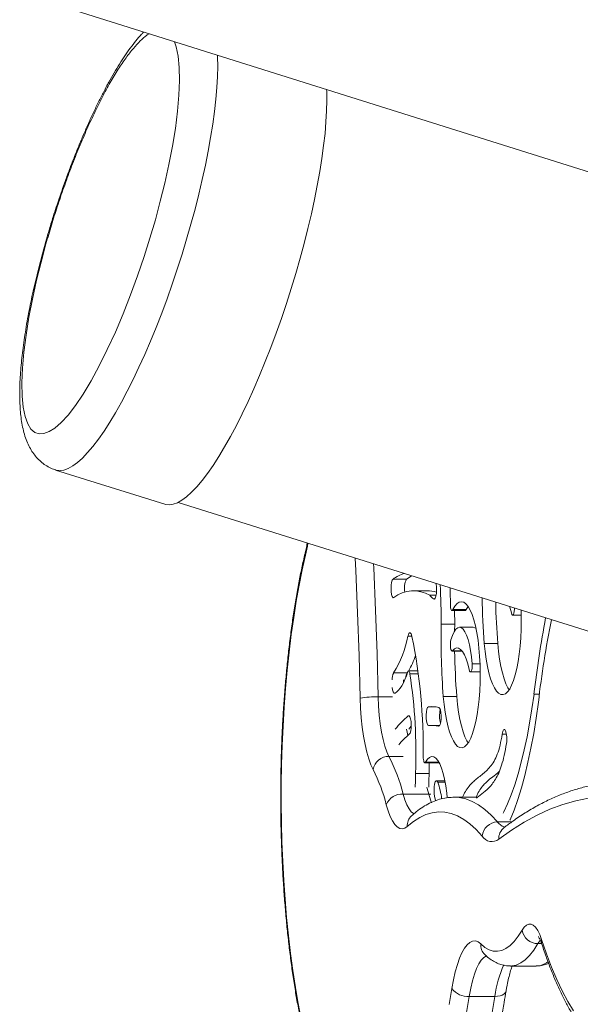
# Model space of a CAD drawing. Units: millimetres. Extents: x -1720 to 14359, y -5622 to 1437.
# Drawn here: x -1658 to -1467, y 94 to 429 of the extents above; entities that cross this region are included whole.
import ezdxf

# ---------------------------------------------------------------- set-up
doc = ezdxf.new("R2010")
doc.units = ezdxf.units.MM

msp = doc.modelspace()

# ---------------------------------------------------------------- linework, layer by layer
at = {"color": 7, "linetype": 'Continuous', "lineweight": 15}
for p, q in [((-1642.52, 433.35), (-1403.28, 358.08)), ((-1645.52, 275.77), (-1608.4, 264.1)), ((-1603.82, 264.76), (-1444.77, 214.73)), ((-1526.14, 238.61), (-1530.73, 238.61)), ((-1519.08, 234.65), (-1523.67, 234.65)), ((-1518.24, 233.14), (-1516.06, 233.14)), ((-1505.8, 228.25), (-1510.38, 228.25)), ((-1505.18, 229.3), (-1505.8, 228.25)), ((-1510.67, 227.92), (-1506.08, 227.92)), ((-1509.74, 223.29), (-1509.79, 227.92)), ((-1490.02, 226.3), (-1487.12, 226.3)), ((-1514.33, 223.29), (-1509.74, 223.29)), ((-1509.74, 223.29), (-1509.78, 220.96)), ((-1503.5, 222.24), (-1508.09, 222.24)), ((-1495.09, 216.72), (-1499.68, 216.72)), ((-1510.64, 214.14), (-1507.19, 214.14)), ((-1530.51, 206.67), (-1525.92, 206.67)), ((-1525.92, 206.67), (-1525.71, 206.98)), ((-1522.24, 207.34), (-1525.43, 207.34)), ((-1504.38, 207.02), (-1501.04, 207.02)), ((-1513.62, 198.66), (-1509.03, 198.66)), ((-1480.93, 199.48), (-1482.76, 199.48)), ((-1514.85, 188.81), (-1517.53, 188.81)), ((-1519.9, 176.09), (-1515.32, 176.09)), ((-1518.46, 172.49), (-1518.38, 176.09)), ((-1523.04, 172.49), (-1518.46, 172.49)), ((-1513.1, 169.97), (-1515.94, 169.97)), ((-1527.29, 165.44), (-1518.59, 165.44)), ((-1501.92, 164.36), (-1509.86, 164.36)), ((-1492.95, 154.01), (-1492.95, 154)), ((-1490.76, 106.88), (-1482.07, 106.88)), ((-1504.78, 96.54), (-1496.08, 96.54))]:
    msp.add_line(p, q, dxfattribs=at)
at = {"color": 8, "linetype": 'Continuous', "lineweight": 15}
for p, q in [((-1516.55, 231.86), (-1516.91, 231.86)), ((-1524.3, 219.21), (-1525.65, 219.21)), ((-1507.27, 214.24), (-1510.47, 214.24)), ((-1503.83, 209.82), (-1501.11, 209.82)), ((-1524.97, 206.35), (-1522.11, 206.35)), ((-1527.18, 203.34), (-1527.21, 204.28)), ((-1535.76, 198.54), (-1530.93, 198.54)), ((-1516.39, 195.14), (-1518.66, 195.14)), ((-1525.21, 192.05), (-1525.54, 192.05)), ((-1515.24, 188.54), (-1515.14, 188.54)), ((-1492.14, 185.85), (-1493.57, 185.85)), ((-1532.11, 178.27), (-1527.28, 178.27)), ((-1515.15, 176.28), (-1519.68, 176.28)), ((-1513, 169.46), (-1515.5, 169.46)), ((-1518.59, 165.44), (-1517.88, 165.4)), ((-1495.19, 155.92), (-1490.36, 155.92)), ((-1481.44, 114.51), (-1480.16, 114.51))]:
    msp.add_line(p, q, dxfattribs=at)
at = {"color": 8, "linetype": 'Continuous', "lineweight": 15, "flags": 128}
for points in [[(-1605.1, 421.58), (-1604.48, 419.85), (-1603.84, 416.69), (-1603.46, 412.86), (-1603.37, 408.41), (-1603.57, 403.41), (-1604.04, 397.95), (-1604.79, 392.11), (-1605.78, 386.01), (-1606.97, 379.83), (-1608.38, 373.44), (-1609.9, 367.26), (-1611.59, 361), (-1613.43, 354.7), (-1615.41, 348.42), (-1617.65, 341.84), (-1620.01, 335.41), (-1622.54, 328.97), (-1625.19, 322.71), (-1627.93, 316.75), (-1630.7, 311.19), (-1633.47, 306.12), (-1636.18, 301.61), (-1638.81, 297.73), (-1641.31, 294.5), (-1643.62, 291.98), (-1645.81, 290.06), (-1647.73, 288.83), (-1649.51, 288.17), (-1651.13, 288.09), (-1652.58, 288.58), (-1653.9, 289.72), (-1655.01, 291.5), (-1655.9, 293.98), (-1656.55, 297.14), (-1656.92, 300.97), (-1657.01, 305.42), (-1656.81, 310.42), (-1656.34, 315.88), (-1655.59, 321.72), (-1654.6, 327.82), (-1653.41, 334), (-1652, 340.39), (-1650.48, 346.57), (-1648.8, 352.83), (-1648.8, 352.83)], [(-1590.43, 416.96), (-1590.41, 416.46), (-1590.36, 413.22), (-1590.44, 409.73), (-1590.65, 406.01), (-1591, 402.05), (-1591.46, 397.9), (-1592.06, 393.55), (-1592.78, 389.04), (-1593.62, 384.38), (-1594.57, 379.58), (-1595.64, 374.68), (-1596.82, 369.69), (-1598.1, 364.63), (-1599.48, 359.52), (-1600.95, 354.39), (-1602.5, 349.26), (-1604.14, 344.15), (-1605.84, 339.08), (-1607.61, 334.08), (-1609.44, 329.16), (-1611.31, 324.35), (-1613.23, 319.66), (-1615.18, 315.13), (-1617.16, 310.75), (-1619.15, 306.57), (-1621.15, 302.58), (-1623.14, 298.82), (-1625.13, 295.29), (-1627.1, 292.02), (-1629.05, 289.01), (-1630.95, 286.27), (-1632.82, 283.83), (-1634.63, 281.69), (-1636.39, 279.86), (-1638.08, 278.34), (-1639.7, 277.15), (-1641.23, 276.29), (-1642.68, 275.76), (-1644.03, 275.57)], [(-1644.03, 275.57), (-1645.29, 275.71), (-1645.52, 275.77)], [(-1559.66, 250.87), (-1559.85, 249.82), (-1560.49, 246.82)], [(-1560.49, 246.82), (-1560.58, 247.48), (-1560.52, 247.97)], [(-1541.88, 198.09), (-1542.27, 212.65), (-1542.77, 227.16), (-1543.38, 241.61), (-1543.57, 245.81)], [(-1537.34, 243.84), (-1537.28, 242.48), (-1536.66, 227.89), (-1536.16, 213.24), (-1535.76, 198.54)], [(-1525.71, 185.37), (-1525.93, 186.54), (-1526.09, 187.49)], [(-1518.59, 165.44), (-1519.13, 167.36), (-1519.27, 167.83)], [(-1527.29, 165.44), (-1526.67, 163.45), (-1526, 161.77), (-1525.28, 160.43), (-1524.52, 159.43), (-1523.74, 158.81), (-1523.52, 158.71)], [(-1517.61, 162.47), (-1517.98, 163.45), (-1518.59, 165.44)], [(-1509.86, 164.36), (-1508.21, 164.26), (-1506.01, 163.79), (-1503.82, 162.95), (-1501.63, 161.74), (-1499.46, 160.17), (-1497.32, 158.22), (-1495.19, 155.92)], [(-1481.44, 114.51), (-1482.85, 112.3), (-1484.3, 110.46), (-1485.78, 109), (-1487.27, 107.91), (-1488.79, 107.21), (-1490.31, 106.9), (-1490.75, 106.88)], [(-1480.55, 115.67), (-1480.79, 115.43), (-1481.44, 114.51)], [(-1498.82, 110.35), (-1498.97, 110.3), (-1499.84, 109.78), (-1500.69, 108.88), (-1501.51, 107.62), (-1502.28, 106.01), (-1503.01, 104.07), (-1503.67, 101.82), (-1504.26, 99.3), (-1504.78, 96.54)], [(-1496.08, 96.54), (-1495.16, 96.59), (-1494.32, 96.74), (-1493.59, 96.99), (-1492.99, 97.32), (-1492.55, 97.73), (-1492.3, 98.19), (-1492.24, 98.4)], [(-1504.78, 96.54), (-1505.74, 91), (-1506.78, 85.68), (-1507.89, 80.57), (-1509.07, 75.69), (-1510.31, 71.06), (-1511.62, 66.69), (-1512.98, 62.59), (-1514.39, 58.77), (-1515.86, 55.24), (-1517.37, 52.02), (-1518.93, 49.11), (-1520.52, 46.52), (-1522.14, 44.26), (-1523.79, 42.33), (-1525.47, 40.74), (-1527.17, 39.5), (-1528.88, 38.6), (-1530.6, 38.04), (-1532.32, 37.84), (-1532.44, 37.84)], [(-1523.75, 37.84), (-1523.63, 37.84), (-1521.9, 38.04), (-1520.18, 38.6), (-1518.47, 39.5), (-1516.78, 40.74), (-1515.1, 42.33), (-1513.45, 44.26), (-1511.82, 46.52), (-1510.23, 49.11), (-1508.68, 52.02), (-1507.17, 55.24), (-1505.7, 58.77), (-1504.28, 62.59), (-1502.92, 66.69), (-1501.62, 71.06), (-1500.38, 75.69), (-1499.2, 80.57), (-1498.09, 85.68), (-1497.05, 91), (-1496.08, 96.54)]]:
    msp.add_lwpolyline(points, dxfattribs=at)
at = {"color": 7, "linetype": 'Continuous', "lineweight": 15, "flags": 128}
for points in [[(-1606.91, 263.89), (-1605.56, 264.09), (-1604.11, 264.62), (-1602.57, 265.48), (-1600.96, 266.67), (-1599.27, 268.18), (-1597.51, 270.01), (-1595.7, 272.16), (-1593.83, 274.6), (-1591.93, 277.33), (-1589.98, 280.34), (-1588.01, 283.62), (-1586.02, 287.14), (-1584.03, 290.91), (-1582.03, 294.89), (-1580.04, 299.08), (-1578.06, 303.45), (-1576.11, 307.99), (-1574.19, 312.67), (-1572.32, 317.49), (-1570.49, 322.4), (-1568.72, 327.41), (-1567.01, 332.48), (-1565.38, 337.59), (-1563.83, 342.72), (-1562.36, 347.85), (-1560.98, 352.95), (-1559.7, 358.01), (-1558.52, 363), (-1557.45, 367.91), (-1556.5, 372.7), (-1555.66, 377.36), (-1554.94, 381.88), (-1554.34, 386.22), (-1553.87, 390.38), (-1553.53, 394.33), (-1553.32, 398.06), (-1553.24, 401.55), (-1553.29, 404.78), (-1553.31, 405.28)], [(-1608.4, 264.1), (-1608.17, 264.03), (-1606.91, 263.89)], [(-1560.49, 246.82), (-1561.61, 241.82), (-1562.66, 236.6), (-1563.64, 231.16), (-1564.53, 225.53), (-1565.35, 219.71), (-1566.09, 213.73), (-1566.74, 207.61), (-1567.3, 201.36), (-1567.77, 195), (-1568.16, 188.55), (-1568.45, 182.03), (-1568.65, 175.46), (-1568.75, 168.85), (-1568.77, 162.23), (-1568.69, 155.62), (-1568.52, 149.04), (-1568.25, 142.5), (-1567.9, 136.03), (-1567.45, 129.64), (-1566.92, 123.35), (-1566.29, 117.19), (-1565.58, 111.16), (-1564.79, 105.3), (-1563.92, 99.61), (-1562.96, 94.11), (-1561.93, 88.82)], [(-1530.44, 232.31), (-1530.72, 232.3), (-1530.99, 232.68), (-1531.22, 233.39), (-1531.36, 234.35), (-1531.41, 235.44), (-1531.36, 236.54), (-1531.22, 237.5), (-1531, 238.22), (-1530.73, 238.61)], [(-1524.27, 239.73), (-1524.55, 239.59), (-1526.14, 238.61)], [(-1516.13, 237.17), (-1516.08, 236.93), (-1515.94, 235.94), (-1515.91, 234.84), (-1515.97, 233.75), (-1516.12, 232.82), (-1516.35, 232.14), (-1516.63, 231.81), (-1516.91, 231.86)], [(-1511.34, 235.67), (-1511.3, 234.54), (-1511.19, 229.93)], [(-1510.38, 228.25), (-1509.68, 229.43), (-1508.95, 230.27), (-1508.19, 230.78), (-1507.43, 230.93), (-1506.67, 230.74), (-1505.91, 230.19), (-1505.18, 229.3), (-1504.49, 228.09), (-1503.83, 226.56), (-1503.23, 224.74), (-1502.68, 222.66), (-1502.21, 220.35), (-1501.8, 217.83), (-1501.48, 215.14), (-1501.25, 212.33), (-1501.1, 209.43), (-1501.04, 206.48), (-1501.07, 203.53), (-1501.2, 200.61), (-1501.41, 197.77), (-1501.71, 195.04), (-1502.09, 192.47), (-1502.54, 190.1), (-1503.07, 187.95), (-1503.66, 186.05), (-1504.3, 184.44), (-1504.98, 183.14), (-1505.71, 182.16), (-1506.45, 181.51), (-1507.21, 181.22), (-1507.98, 181.27), (-1508.74, 181.68), (-1509.48, 182.43), (-1510.19, 183.52), (-1510.86, 184.92), (-1511.49, 186.63), (-1512.06, 188.61), (-1512.56, 190.83), (-1513, 193.27), (-1513.35, 195.9), (-1513.62, 198.66)], [(-1510.38, 228.25), (-1510.51, 228.02), (-1510.65, 227.92), (-1510.79, 227.97), (-1510.92, 228.16), (-1511.03, 228.48), (-1511.12, 228.9), (-1511.17, 229.4), (-1511.19, 229.93)], [(-1506.08, 227.92), (-1506.06, 227.92), (-1505.92, 228.02), (-1505.8, 228.25)], [(-1487.18, 228.07), (-1487.16, 227.49), (-1487.1, 224.54), (-1487.13, 221.58), (-1487.26, 218.67), (-1487.47, 215.82), (-1487.77, 213.1), (-1488.15, 210.53), (-1488.6, 208.16), (-1489.13, 206), (-1489.72, 204.11), (-1490.36, 202.5), (-1491.04, 201.19), (-1491.77, 200.21), (-1492.51, 199.57), (-1493.28, 199.28), (-1494.04, 199.33), (-1494.8, 199.74), (-1495.54, 200.49), (-1496.25, 201.58), (-1496.93, 202.98), (-1497.55, 204.69), (-1498.12, 206.66), (-1498.62, 208.89), (-1499.06, 211.33), (-1499.41, 213.95), (-1499.68, 216.72)], [(-1490.99, 229.27), (-1490.93, 229.05), (-1490.45, 227.1)], [(-1489.45, 228.78), (-1489.45, 228.36), (-1489.49, 227.64), (-1489.6, 227.01), (-1489.75, 226.55), (-1489.93, 226.32), (-1490.13, 226.34), (-1490.31, 226.61), (-1490.45, 227.1)], [(-1511.02, 217.99), (-1510.51, 219.47), (-1509.95, 220.66), (-1509.36, 221.53), (-1508.73, 222.06), (-1508.1, 222.24), (-1507.46, 222.07), (-1506.84, 221.54), (-1506.24, 220.68), (-1505.69, 219.5), (-1505.18, 218.02), (-1504.73, 216.27), (-1504.35, 214.3), (-1504.05, 212.13), (-1503.83, 209.82)], [(-1503.5, 222.24), (-1502.88, 222.07), (-1502.49, 221.79)], [(-1525.65, 219.21), (-1525.5, 219.7), (-1525.33, 220.06), (-1525.15, 220.28), (-1524.95, 220.34), (-1524.76, 220.24), (-1524.58, 219.99), (-1524.41, 219.6), (-1524.27, 219.09)], [(-1510.47, 214.24), (-1510.66, 214.14), (-1510.85, 214.29), (-1511.01, 214.67), (-1511.14, 215.25), (-1511.2, 215.96), (-1511.2, 216.7), (-1511.14, 217.41), (-1511.02, 217.99)], [(-1510.47, 214.24), (-1509.79, 214.88), (-1509.1, 215.18), (-1508.41, 215.12), (-1507.72, 214.71), (-1507.06, 213.95), (-1506.42, 212.86), (-1505.83, 211.46), (-1505.29, 209.77), (-1504.81, 207.81)], [(-1495.09, 216.72), (-1494.82, 213.95), (-1494.47, 211.33), (-1494.04, 208.89), (-1493.53, 206.66), (-1492.96, 204.69), (-1492.34, 202.98), (-1491.66, 201.58), (-1491.24, 200.89)], [(-1503.83, 209.82), (-1503.81, 209.08), (-1503.85, 208.35), (-1503.96, 207.72), (-1504.11, 207.27), (-1504.29, 207.04), (-1504.49, 207.06), (-1504.67, 207.33), (-1504.81, 207.81)], [(-1525.67, 207.11), (-1526.15, 205.72), (-1526.66, 204.46), (-1527.19, 203.33), (-1527.74, 202.33), (-1528.3, 201.48), (-1528.87, 200.78), (-1529.46, 200.22), (-1530.05, 199.82)], [(-1525.67, 207.11), (-1525.58, 207.26), (-1525.48, 207.33), (-1525.38, 207.33), (-1525.28, 207.26), (-1525.19, 207.12), (-1525.1, 206.92), (-1525.03, 206.66), (-1524.97, 206.35)], [(-1530.05, 199.82), (-1530.35, 199.84), (-1530.63, 200.23), (-1530.87, 200.95), (-1531.01, 201.74)], [(-1537.49, 173.76), (-1538.27, 175.42), (-1539, 177.42), (-1539.66, 179.72), (-1540.25, 182.3), (-1540.76, 185.13), (-1541.18, 188.16), (-1541.51, 191.36), (-1541.74, 194.68), (-1541.88, 198.09)], [(-1535.76, 198.54), (-1535.63, 195.36), (-1535.39, 192.26), (-1535.06, 189.3), (-1534.62, 186.54), (-1534.1, 184.02), (-1533.5, 181.77), (-1532.83, 179.85), (-1532.11, 178.27)], [(-1509.03, 198.66), (-1508.76, 195.9), (-1508.41, 193.27), (-1507.97, 190.83), (-1507.47, 188.61), (-1506.9, 186.63), (-1506.28, 184.92), (-1505.6, 183.52), (-1505.18, 182.83)], [(-1482.76, 199.48), (-1483.47, 194.43), (-1484.26, 189.56), (-1485.13, 184.89), (-1486.07, 180.44), (-1487.09, 176.24), (-1488.17, 172.28), (-1489.31, 168.6), (-1490.51, 165.21), (-1491.76, 162.11), (-1493.07, 159.33), (-1493.25, 158.96)], [(-1518.62, 188.75), (-1518.9, 188.91), (-1519.15, 189.43), (-1519.34, 190.27), (-1519.45, 191.3), (-1519.46, 192.41), (-1519.37, 193.46), (-1519.19, 194.34), (-1518.94, 194.92), (-1518.66, 195.14)], [(-1515.14, 194.93), (-1514.86, 194.67), (-1514.62, 194.06), (-1514.45, 193.16), (-1514.37, 192.1), (-1514.38, 190.99), (-1514.5, 189.97), (-1514.7, 189.16), (-1514.95, 188.67), (-1515.24, 188.54)], [(-1481.27, 196.71), (-1482.03, 191.29), (-1482.87, 186.07), (-1483.8, 181.06), (-1484.81, 176.3), (-1485.9, 171.78), (-1487.05, 167.54), (-1488.28, 163.59), (-1489.56, 159.95), (-1490.91, 156.63), (-1490.93, 156.57)], [(-1525.54, 192.05), (-1525.25, 192.08), (-1524.98, 191.73), (-1524.75, 191.04), (-1524.6, 190.1), (-1524.55, 189.01), (-1524.59, 187.91), (-1524.72, 186.93), (-1524.94, 186.19), (-1525.21, 185.78)], [(-1524.55, 188.5), (-1524.96, 188), (-1525.38, 187.48)], [(-1493.57, 185.85), (-1493.48, 186.33), (-1493.38, 186.74), (-1493.25, 187.07), (-1493.11, 187.3), (-1492.96, 187.43), (-1492.81, 187.45), (-1492.66, 187.37), (-1492.52, 187.18)], [(-1519.68, 176.28), (-1519.81, 176.12), (-1519.94, 176.1), (-1520.07, 176.2), (-1520.2, 176.42), (-1520.3, 176.76), (-1520.38, 177.18), (-1520.42, 177.67), (-1520.44, 178.19)], [(-1519.68, 176.28), (-1519.01, 177.27), (-1518.31, 177.9), (-1517.6, 178.18), (-1516.89, 178.1), (-1516.18, 177.65), (-1515.5, 176.85), (-1514.84, 175.7), (-1514.24, 174.24), (-1513.68, 172.47), (-1513.2, 170.45), (-1512.78, 168.19), (-1512.45, 165.75), (-1512.29, 164.22)], [(-1515.32, 176.09), (-1515.22, 176.12), (-1515.12, 176.23)], [(-1523.14, 167.83), (-1523.11, 169.89), (-1523.04, 172.49)], [(-1518.46, 172.49), (-1518.52, 169.89), (-1518.55, 167.75)], [(-1516.56, 164.62), (-1516.71, 165.59), (-1516.77, 166.72), (-1516.72, 167.85), (-1516.58, 168.84), (-1516.35, 169.56), (-1516.07, 169.93), (-1515.77, 169.89), (-1515.5, 169.46)], [(-1516.56, 164.62), (-1516.29, 163.38), (-1516.27, 163.25)], [(-1416.05, 148.54), (-1420.37, 151.82), (-1424.7, 154.74), (-1429.05, 157.28), (-1433.42, 159.44), (-1437.8, 161.23), (-1442.18, 162.64), (-1446.58, 163.67), (-1450.97, 164.32), (-1455.37, 164.6), (-1459.78, 164.49), (-1464.17, 164.01), (-1468.57, 163.14), (-1472.96, 161.9), (-1477.34, 160.28), (-1481.71, 158.28), (-1486.07, 155.91), (-1490.41, 153.16), (-1494.74, 150.04)], [(-1525.88, 154.35), (-1526.72, 153.78), (-1527.58, 153.56), (-1528.43, 153.71), (-1529.27, 154.22), (-1530.1, 155.08), (-1530.89, 156.29), (-1531.65, 157.83), (-1532.36, 159.68), (-1533.01, 161.82)], [(-1500.4, 151.13), (-1502.47, 153.38), (-1504.56, 155.27), (-1506.67, 156.81), (-1508.8, 157.99), (-1510.94, 158.81), (-1513.09, 159.26), (-1515.24, 159.35), (-1517.38, 159.07), (-1519.53, 158.44), (-1521.66, 157.43), (-1523.78, 156.07), (-1525.88, 154.35)], [(-1486.8, 119.08), (-1486.07, 120.13), (-1485.31, 120.83), (-1484.54, 121.18), (-1483.76, 121.17), (-1482.99, 120.8), (-1482.24, 120.08), (-1481.51, 119.01), (-1480.82, 117.61), (-1480.18, 115.9)], [(-1500.86, 114.39), (-1499.45, 113.22), (-1498.03, 112.41), (-1496.6, 111.97), (-1495.16, 111.9), (-1493.73, 112.19), (-1492.3, 112.85), (-1490.89, 113.88), (-1489.49, 115.26), (-1488.13, 117), (-1486.8, 119.08)], [(-1510.7, 99.22), (-1510.15, 102.19), (-1509.53, 104.92), (-1508.84, 107.39), (-1508.08, 109.56), (-1507.27, 111.42), (-1506.41, 112.94), (-1505.52, 114.11), (-1504.6, 114.92), (-1503.66, 115.35), (-1502.72, 115.41), (-1501.78, 115.09), (-1500.86, 114.39)], [(-1480.18, 115.9), (-1478.5, 111.06), (-1476.77, 106.52), (-1474.98, 102.3), (-1473.15, 98.41), (-1471.26, 94.85), (-1469.34, 91.63)], [(-1511.66, 93.74), (-1510.7, 99.22)]]:
    msp.add_lwpolyline(points, dxfattribs=at)
at = {"color": 7, "linetype": 'Continuous', "lineweight": 15}
for centre, radius, start, end in [((-1522.62, 227.31), 13.91, 107.8057, 125.6809), ((-1519.95, 235.49), 6.93, 153.2987, 191.0352), ((-1850.27, 221.74), 335.95, 0.2649, 2.5545), ((-1523.72, 223.7), 10.92, 59.8703, 127.9713), ((-1519.11, 224.37), 10.28, 71.9863, 89.8233), ((-1506.33, 244.07), 16.16, 222.529, 229.0796), ((-1260.92, 235.78), 239.52, 180.8501, 184.5651), ((-1258.24, 235.68), 237.61, 181.1817, 184.5766), ((-1116.35, 156.72), 368.9, 169.2656, 173.3433), ((-1143.61, 157.8), 339.89, 168.6295, 173.4262), ((-1270.01, 217.98), 244.37, 178.7555, 184.5349), ((-1564.41, 227.02), 39.54, 329.0269, 348.6115), ((-1716.37, 180.46), 195.94, 359.3356, 11.3696), ((-1550.72, 222.35), 29.36, 329.2132, 340.5989), ((-1270.34, 217.72), 239.45, 180.8584, 184.5656), ((-1525.46, 204.22), 5.61, 154.0576, 179.3678), ((-1521.74, 204.55), 4.69, 153.0169, 173.3164), ((-1707.25, 179.01), 184.32, 357.9746, 8.5317), ((-1536.65, 169.19), 29.37, 88.262, 100.2545), ((-1517.53, 184.79), 10.41, 76.7432, 96.2628), ((-1508.33, 170.94), 27.23, 129.1852, 142.5649), ((-1504.91, 191.96), 9.98, 167.2646, 194.1578), ((-1517.53, 178.82), 9.98, 76.7455, 96.2631), ((-1509.26, 166.16), 25.28, 129.0914, 140.6047), ((-1500.71, 184.22), 8.71, 349.7411, 19.8863), ((-1532.15, 172.85), 5.42, 89.552, 170.3198), ((-1586.88, 150.37), 61.48, 14.197, 26.9942), ((-1588.48, 147.78), 57.22, 14.1972, 26.9942), ((-1539.63, 160.79), 25.64, 6.9619, 19.7594), ((-1527.62, 159.64), 5.81, 86.7053, 157.9912), ((-1495.14, 150.64), 5.28, 90.5281, 174.61), ((-1497.09, 153.09), 3.85, 210.4996, 307.6027), ((-1481.46, 119.9), 5.4, 188.7929, 270.2326), ((-1505.36, 103.12), 6.61, 216.1498, 275.088)]:
    msp.add_arc(centre, radius, start, end, dxfattribs=at)
at = {"color": 8, "linetype": 'Continuous', "lineweight": 15}
for centre, radius, start, end in [((-1521.32, 154.68), 4.58, 132.5667, 184.1355), ((-1491.43, 158.76), 4.72, 217.0834, 251.954), ((-1490.09, 150.33), 4.66, 127.9045, 183.6007), ((-1496.33, 114.04), 4.54, 175.6349, 225.822), ((-1477.24, 115.27), 3.01, 167.8831, 198.0899), ((-1459.59, 91.87), 36.79, 155.1854, 172.7066), ((-1482.25, 114.01), 7.13, 271.4507, 306.44)]:
    msp.add_arc(centre, radius, start, end, dxfattribs=at)
msp.add_open_spline([(-1648.8, 352.83), (-1648.19, 354.93), (-1646.98, 359.13), (-1644.95, 365.55), (-1642.75, 372.01), (-1640.37, 378.53), (-1637.84, 384.94), (-1635.19, 391.2), (-1632.45, 397.16), (-1629.68, 402.72), (-1626.92, 407.79), (-1624.2, 412.3), (-1621.57, 416.19), (-1619.08, 419.41), (-1616.75, 421.93), (-1614.97, 423.56), (-1614.02, 424.13), (-1613.74, 424.3)], degree=3, knots=[0, 0, 0, 0, 0.064107, 0.128211, 0.196162, 0.264118, 0.33435, 0.40569, 0.477789, 0.550273, 0.622758, 0.694857, 0.766198, 0.836429, 0.90438, 0.972337, 1, 1, 1, 1], dxfattribs=at)
at = {"color": 7, "linetype": 'Continuous', "lineweight": 15}
for points, knots in [([(-1615.61, 424.89), (-1615.84, 424.65), (-1616.74, 423.73), (-1618.23, 421.92), (-1620.11, 419.48), (-1621.96, 416.84), (-1623.78, 414.03), (-1625.59, 411.04), (-1627.38, 407.9), (-1629.16, 404.59), (-1630.92, 401.14), (-1632.65, 397.54), (-1634.36, 393.83), (-1636.04, 390.01), (-1637.67, 386.11), (-1639.26, 382.16), (-1640.77, 378.23), (-1642.16, 374.44), (-1643.34, 371.1), (-1644.37, 368.11), (-1645.34, 365.18), (-1646, 363.11), (-1646.35, 362)], [0, 0, 0, 0, 0.020815, 0.079812, 0.137829, 0.195067, 0.251674, 0.307767, 0.363436, 0.418746, 0.473739, 0.528438, 0.582839, 0.636905, 0.690545, 0.743559, 0.795485, 0.845084, 0.890135, 0.922489, 0.958485, 1, 1, 1, 1]), ([(-1646.35, 362), (-1646.85, 360.37), (-1647.56, 358.1), (-1648.54, 354.74), (-1649.35, 351.89), (-1650.27, 348.51), (-1651.19, 344.99), (-1652.09, 341.33), (-1652.96, 337.61), (-1653.78, 333.85), (-1654.54, 330.1), (-1655.23, 326.39), (-1655.84, 322.72), (-1656.38, 319.13), (-1656.83, 315.63), (-1657.2, 312.23), (-1657.47, 308.94), (-1657.66, 305.76), (-1657.75, 302.71), (-1657.73, 299.77), (-1657.61, 296.96), (-1657.38, 294.25), (-1657.01, 291.65), (-1656.49, 289.14), (-1655.8, 286.78), (-1654.94, 284.58), (-1653.91, 282.61), (-1652.72, 280.85), (-1651.37, 279.31), (-1649.84, 277.96), (-1648.13, 276.86), (-1646.67, 276.13), (-1645.76, 275.88), (-1645.5, 275.81)], [0, 0, 0, 0, 0.041914, 0.058699, 0.086545, 0.115351, 0.146151, 0.178185, 0.211149, 0.2448, 0.278969, 0.313535, 0.348409, 0.383531, 0.418855, 0.454356, 0.490023, 0.525863, 0.561896, 0.598168, 0.634742, 0.671701, 0.70912, 0.746951, 0.784575, 0.820386, 0.853272, 0.883335, 0.911328, 0.938035, 0.964102, 0.990051, 1, 1, 1, 1]), ([(-1559.91, 250.94), (-1559.97, 250.6), (-1560.15, 249.55), (-1560.37, 248.61), (-1560.52, 247.97)], [0, 0, 0, 0, 0.320667, 1, 1, 1, 1]), ([(-1560.52, 247.97), (-1560.71, 247.15), (-1561.28, 244.74), (-1562.16, 240.6), (-1563.14, 235.49), (-1564.05, 230.21), (-1564.89, 224.78), (-1565.65, 219.19), (-1566.33, 213.47), (-1566.94, 207.64), (-1567.47, 201.69), (-1567.92, 195.66), (-1568.29, 189.55), (-1568.58, 183.38), (-1568.79, 177.16), (-1568.92, 170.91), (-1568.96, 164.65), (-1568.92, 158.38), (-1568.8, 152.13), (-1568.59, 145.91), (-1568.3, 139.74), (-1567.94, 133.63), (-1567.49, 127.6), (-1566.96, 121.66), (-1566.36, 115.82), (-1565.67, 110.1), (-1564.92, 104.52), (-1564.08, 99.09), (-1563.18, 93.81), (-1562.2, 88.71), (-1561.16, 83.79), (-1560.04, 79.06), (-1558.86, 74.55), (-1557.62, 70.24), (-1556.3, 66.16), (-1554.93, 62.31), (-1553.48, 58.7), (-1551.97, 55.33), (-1550.38, 52.21), (-1548.72, 49.35), (-1546.96, 46.75), (-1545.11, 44.44), (-1543.16, 42.43), (-1541.19, 40.82), (-1539.24, 39.59), (-1537.28, 38.68), (-1535.23, 38.1), (-1533.58, 37.83), (-1532.65, 37.87), (-1532.43, 37.88)], [0, 0, 0, 0, 0.011547, 0.033639, 0.055693, 0.07771, 0.099697, 0.121659, 0.143599, 0.165523, 0.187431, 0.209328, 0.231215, 0.253095, 0.27497, 0.296841, 0.318709, 0.340577, 0.362445, 0.384315, 0.406188, 0.428067, 0.449951, 0.471845, 0.49375, 0.515668, 0.537601, 0.559554, 0.581529, 0.603533, 0.625568, 0.647644, 0.669766, 0.691946, 0.714194, 0.736526, 0.758959, 0.781513, 0.804209, 0.827063, 0.850075, 0.873196, 0.896196, 0.918702, 0.937902, 0.956155, 0.975566, 0.994121, 1, 1, 1, 1]), ([(-1507.03, 164.36), (-1507, 164.45), (-1506.62, 165.49), (-1505.78, 166.87), (-1504.56, 168.54), (-1503.28, 169.8), (-1501.92, 170.92), (-1500.49, 172.01), (-1499.03, 173.21), (-1497.65, 174.65), (-1496.37, 176.48), (-1495.24, 178.85), (-1494.26, 181.89), (-1493.8, 184.53), (-1493.57, 185.85)], [0, 0, 0, 0, 0.008607, 0.093981, 0.180879, 0.269445, 0.359111, 0.461601, 0.562178, 0.658873, 0.750125, 0.835594, 0.917124, 1, 1, 1, 1]), ([(-1492.14, 182.66), (-1492.37, 181.27), (-1492.83, 178.52), (-1493.75, 175.18), (-1494.76, 172.5), (-1495.86, 170.41), (-1497.37, 168.23), (-1499.31, 166.34), (-1501.09, 165.09), (-1502.07, 164.23), (-1502.27, 164.05)], [0, 0, 0, 0, 0.1113, 0.218414, 0.323559, 0.428214, 0.533265, 0.740583, 0.944668, 1, 1, 1, 1]), ([(-1494.57, 173.16), (-1494.98, 172.78), (-1496.03, 171.81), (-1497.75, 170.62), (-1499.45, 169.14), (-1500.87, 167.36), (-1501.8, 165.94), (-1502.28, 164.7), (-1502.41, 164.36)], [0, 0, 0, 0, 0.154212, 0.395887, 0.636866, 0.789459, 0.941823, 1, 1, 1, 1]), ([(-1455.56, 169.43), (-1455.9, 169.42), (-1457.63, 169.34), (-1460.77, 168.88), (-1464.96, 168.05), (-1469.15, 166.88), (-1473.33, 165.4), (-1477.5, 163.59), (-1481.66, 161.48), (-1485.81, 159.03), (-1489.58, 156.53), (-1491.95, 154.76), (-1492.95, 154.01)], [0, 0, 0, 0, 0.026108, 0.135876, 0.245842, 0.356182, 0.467037, 0.578502, 0.690625, 0.803403, 0.916795, 1, 1, 1, 1]), ([(-1509.86, 164.35), (-1510.57, 164.33), (-1512.06, 164.29), (-1514.32, 163.84), (-1516.63, 163.1), (-1518.9, 162.05), (-1521.16, 160.69), (-1522.99, 159.32), (-1524.06, 158.37), (-1524.41, 158.06)], [0, 0, 0, 0, 0.134725, 0.285465, 0.437639, 0.593161, 0.753462, 0.919254, 1, 1, 1, 1]), ([(-1481.25, 116.88), (-1481.25, 116.88), (-1481.26, 116.9), (-1481.09, 116.66), (-1480.82, 116.16), (-1480.47, 115.38), (-1480.22, 114.68), (-1480.1, 114.33)], [0, 0, 0, 0, 0.106087, 0.311908, 0.532431, 0.769975, 1, 1, 1, 1]), ([(-1480.1, 114.33), (-1479.83, 113.52), (-1479.03, 111.13), (-1477.66, 107.35), (-1475.97, 103.09), (-1474.22, 99.09), (-1472.41, 95.35), (-1470.53, 91.86), (-1468.58, 88.65), (-1466.56, 85.71), (-1464.47, 83.05), (-1462.3, 80.7), (-1460.05, 78.67), (-1457.74, 76.98), (-1455.39, 75.65), (-1453.02, 74.67), (-1450.65, 74.08), (-1448.83, 73.82), (-1447.81, 73.86), (-1447.58, 73.87)], [0, 0, 0, 0, 0.033432, 0.097714, 0.162131, 0.226752, 0.291605, 0.35672, 0.422111, 0.487767, 0.553612, 0.619379, 0.684588, 0.74858, 0.810652, 0.870368, 0.927781, 0.983394, 1, 1, 1, 1]), ([(-1499.5, 110.79), (-1499.51, 110.8), (-1499.52, 110.81), (-1499.51, 110.8), (-1499.5, 110.79)], [0, 0, 0, 0, 0.571474, 1, 1, 1, 1]), ([(-1499.5, 110.79), (-1499.19, 110.5), (-1498.37, 109.74), (-1496.98, 108.73), (-1495.31, 107.82), (-1493.55, 107.21), (-1492.01, 106.89), (-1491.05, 106.91), (-1490.74, 106.92)], [0, 0, 0, 0, 0.129426, 0.336456, 0.529088, 0.711384, 0.905625, 1, 1, 1, 1]), ([(-1482.07, 106.92), (-1481.76, 106.91), (-1480.83, 106.89), (-1479.37, 107.17), (-1478.3, 107.58), (-1477.79, 107.78)], [0, 0, 0, 0, 0.213761, 0.626417, 1, 1, 1, 1]), ([(-1492.24, 98.41), (-1492.17, 98.86), (-1491.94, 100.18), (-1491.53, 102.2), (-1491, 104.34), (-1490.55, 105.91), (-1490.28, 106.66), (-1490.2, 106.88)], [0, 0, 0, 0, 0.136838, 0.392791, 0.646243, 0.89595, 1, 1, 1, 1]), ([(-1523.73, 37.88), (-1523.27, 37.88), (-1522.13, 37.88), (-1520.33, 38.25), (-1518.37, 38.91), (-1516.46, 39.88), (-1514.58, 41.14), (-1512.73, 42.73), (-1510.91, 44.66), (-1509.12, 46.92), (-1507.39, 49.51), (-1505.72, 52.39), (-1504.12, 55.56), (-1502.6, 58.98), (-1501.15, 62.64), (-1499.77, 66.54), (-1498.45, 70.67), (-1497.21, 75.02), (-1496.03, 79.58), (-1494.92, 84.34), (-1493.88, 89.29), (-1492.99, 93.99), (-1492.47, 97.09), (-1492.24, 98.41)], [0, 0, 0, 0, 0.027683, 0.068692, 0.1101, 0.152766, 0.197407, 0.244464, 0.293921, 0.345232, 0.397562, 0.450166, 0.502558, 0.554625, 0.606359, 0.657795, 0.708977, 0.759947, 0.810742, 0.861392, 0.911923, 0.962355, 1, 1, 1, 1])]:
    msp.add_open_spline(points, degree=3, knots=knots, dxfattribs=at)

doc.saveas('drawing.dxf')
